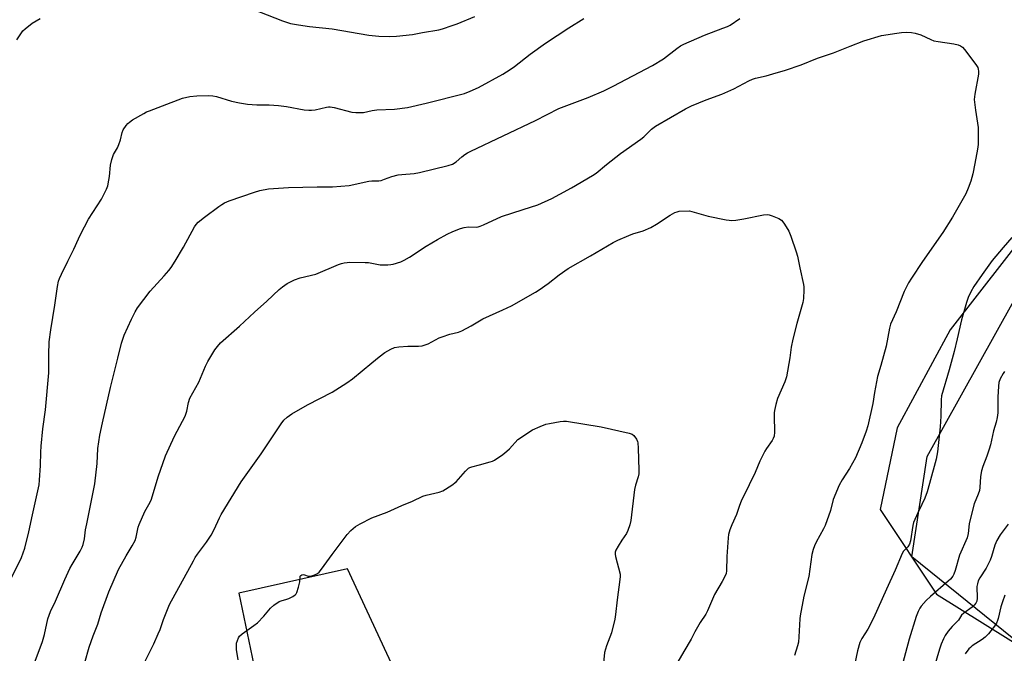
# Model space of a CAD drawing. Units: inches. Extents: x 1201772 to 1207772, y 565456 to 569457.
# Drawn here: x 1204101 to 1204475, y 568977 to 569218 of the extents above; entities that cross this region are included whole.
import ezdxf

# ---------------------------------------------------------------- set-up
doc = ezdxf.new("R2010")
doc.units = ezdxf.units.IN
doc.header["$MEASUREMENT"] = 0
for name, color, linetype in [('NTRL-Pasture Land', 2, 'Continuous'), ('NTRL-Trees', 3, 'Continuous'), ('Undefined', 1, 'Continuous')]:
    doc.layers.add(name, color=color, linetype=linetype)

msp = doc.modelspace()

# ---------------------------------------------------------------- linework, layer by layer
at = {"layer": 'NTRL-Pasture Land'}
for points in [[(1204518.15, 569181.32, 0), (1204454.8, 569099.81, 0), (1204434.58, 569062.52, 0), (1204428.16, 569031.43, 0), (1204449.58, 568999.3, 0), (1204485.59, 568976.78, 0)], [(1204495.3, 568885.61, 0), (1204456.86, 568848.09, 0), (1204408.66, 568795.8, 0), (1204392.62, 568762.61, 0), (1204294.21, 568798.62, 0), (1204298.6, 568851.28, 0), (1204225.43, 569008.87, 0), (1204184.01, 568999.69, 0), (1204192.89, 568957.06, 0), (1203922.06, 568885.01, 0), (1203922.21, 568848.34, 0), (1203922.6, 568757.57, 0), (1203912.4, 568465.08, 0)]]:
    msp.add_polyline3d(points, dxfattribs=at)
at = {"layer": 'NTRL-Trees'}
msp.add_lwpolyline([(1204485.59, 568976.78), (1204440.1, 569013.53), (1204445.95, 569051.65), (1204518.15, 569181.32)], dxfattribs=at)
at = {"layer": 'Undefined'}
for points, elevation in [([(1204186.67, 569222.94), (1204200.7, 569217.42), (1204203.68, 569216.48), (1204206.73, 569215.9), (1204210.93, 569215.29), (1204219.57, 569214.45), (1204233.54, 569211.98), (1204237.33, 569211.61), (1204241.42, 569211.54), (1204244.05, 569211.64), (1204250.18, 569212.3), (1204253.93, 569213.05), (1204260.11, 569214.08), (1204261.53, 569214.46), (1204265.19, 569215.64), (1204267.11, 569216.35), (1204273.83, 569219.1)], 478), ([(1204097.67, 569005.71), (1204101.33, 569013.24), (1204102.57, 569016.77), (1204104.17, 569023.04), (1204105.46, 569029.48), (1204107.3, 569037.41), (1204107.99, 569040.87), (1204108.24, 569042.62), (1204108.62, 569048.23), (1204108.72, 569053.28), (1204108.86, 569055.58), (1204109.47, 569062.22), (1204110.41, 569069.42), (1204111.72, 569083.56), (1204111.78, 569085.05), (1204111.73, 569090.36), (1204111.89, 569095.26), (1204112.53, 569099.89), (1204114.02, 569109.29), (1204115, 569116.33), (1204115.43, 569118.35), (1204115.83, 569119.45), (1204116.56, 569121.03), (1204118.94, 569126), (1204121.27, 569130.58), (1204122.96, 569134.56), (1204123.72, 569136.1), (1204126.87, 569141.98), (1204131.82, 569149.66), (1204133.67, 569153.35), (1204134.13, 569154.69), (1204134.61, 569156.86), (1204134.81, 569158.25), (1204135.2, 569162.49), (1204135.71, 569164.74), (1204136.38, 569166.63), (1204137.81, 569169.11), (1204138.41, 569170.37), (1204139.03, 569172.19), (1204139.68, 569174.95), (1204140.07, 569176.01), (1204141.2, 569177.68), (1204141.75, 569178.34), (1204142.38, 569178.93), (1204143.59, 569179.74), (1204147.89, 569182.25), (1204148.92, 569182.81), (1204149.99, 569183.28), (1204154.98, 569185.07), (1204162.55, 569187.98), (1204165.41, 569188.62), (1204168.05, 569188.98), (1204172.52, 569189.08), (1204174.17, 569188.95), (1204175.49, 569188.62), (1204181.19, 569186.86), (1204184.32, 569186.21), (1204187.38, 569185.78), (1204190.85, 569185.56), (1204195.53, 569185.47), (1204199.08, 569185.27), (1204202.13, 569184.86), (1204208.89, 569183.62), (1204210.65, 569183.41), (1204211.75, 569183.43), (1204213.12, 569183.57), (1204217.38, 569184.63), (1204218.15, 569184.73), (1204218.82, 569184.72), (1204220.26, 569184.45), (1204227.07, 569182.76), (1204228.54, 569182.59), (1204230.33, 569182.53), (1204231.47, 569182.64), (1204234.72, 569183.35), (1204236.59, 569183.63), (1204243.28, 569183.88), (1204248.25, 569184.49), (1204255.33, 569186.15), (1204269.95, 569189.86), (1204272.12, 569190.65), (1204275.26, 569192.06), (1204284.48, 569197.22), (1204287.32, 569198.89), (1204289.01, 569200.08), (1204294.95, 569204.81), (1204300.79, 569208.98), (1204309.67, 569214.87), (1204315.33, 569218.37)], 480), ([(1204099.56, 569210.22), (1204101.3, 569212.95), (1204101.85, 569213.62), (1204102.69, 569214.4), (1204105.39, 569216.55), (1204108.47, 569218.35)], 478), ([(1204105.44, 568970.75), (1204109.26, 568981.22), (1204110.06, 568983.89), (1204111.4, 568989.84), (1204112.37, 568992.67), (1204114.25, 568996.63), (1204117.82, 569004.83), (1204119.71, 569008.98), (1204120.55, 569010.52), (1204123.65, 569015.62), (1204124.42, 569017.12), (1204124.81, 569018.15), (1204125.28, 569020.33), (1204125.73, 569023.74), (1204126.15, 569026.05), (1204129.27, 569041.31), (1204130.15, 569048.95), (1204130.37, 569054.76), (1204131.19, 569059.81), (1204132.16, 569064.5), (1204135.19, 569077.86), (1204138.05, 569089.11), (1204139.37, 569094.75), (1204140.44, 569097.84), (1204143.15, 569103.92), (1204144.6, 569106.74), (1204145.47, 569108.24), (1204150.25, 569114.59), (1204155.63, 569120.47), (1204157.38, 569122.45), (1204158.27, 569123.58), (1204159.85, 569125.97), (1204163.01, 569131.37), (1204167.15, 569139.02), (1204167.75, 569139.92), (1204168.6, 569140.8), (1204170.96, 569142.69), (1204176.37, 569146.77), (1204177.58, 569147.63), (1204178.54, 569148.18), (1204180.41, 569148.94), (1204190.04, 569152.3), (1204191.98, 569152.87), (1204195.39, 569153.49), (1204203, 569154.08), (1204213.82, 569154.34), (1204219.7, 569154.35), (1204225.99, 569154.78), (1204233.54, 569156.47), (1204234.69, 569156.58), (1204237.32, 569156.61), (1204238.16, 569156.73), (1204239.52, 569157.15), (1204242.32, 569158.26), (1204244.62, 569158.8), (1204246.08, 569159), (1204250.76, 569159.37), (1204252.78, 569159.72), (1204263.71, 569162.44), (1204265.34, 569162.97), (1204266.69, 569163.76), (1204268.91, 569165.68), (1204270.1, 569166.56), (1204271.09, 569167.19), (1204272.39, 569167.87), (1204296.99, 569179.55), (1204305.87, 569184.05), (1204316.98, 569188.3), (1204322.93, 569190.86), (1204326.48, 569192.58), (1204341.46, 569200.46), (1204345.6, 569203.02), (1204350.7, 569206.97), (1204352.13, 569207.92), (1204353.42, 569208.63), (1204361.21, 569212.08), (1204368.19, 569214.62), (1204369.98, 569215.36), (1204370.98, 569215.87), (1204374.68, 569218.31)], 482), ([(1204125.47, 568973.2), (1204127.04, 568979.15), (1204128.6, 568983.44), (1204130.41, 568987.89), (1204131.69, 568992.17), (1204134.57, 569000.12), (1204138.26, 569008.69), (1204141.13, 569013.89), (1204143.45, 569017.61), (1204144.58, 569019.66), (1204145.02, 569020.98), (1204145.79, 569024.72), (1204146.11, 569025.81), (1204148.23, 569030.76), (1204150.25, 569034.27), (1204150.79, 569035.47), (1204153.3, 569043.9), (1204156.07, 569051.9), (1204159.57, 569059.37), (1204163.62, 569067), (1204164.24, 569068.85), (1204164.83, 569072.23), (1204165.35, 569073.85), (1204168.76, 569080), (1204171.32, 569086.03), (1204172.21, 569087.86), (1204174.86, 569092.21), (1204175.94, 569093.58), (1204177.1, 569094.88), (1204184.3, 569101.29), (1204189.95, 569106.56), (1204194.72, 569110.76), (1204199.42, 569115.18), (1204200.66, 569116.23), (1204202.47, 569117.47), (1204205.27, 569118.96), (1204207.42, 569119.63), (1204213.28, 569121.11), (1204222.01, 569124.72), (1204223.09, 569125.09), (1204224.18, 569125.36), (1204225.28, 569125.54), (1204226.17, 569125.59), (1204232.16, 569125.55), (1204233.35, 569125.44), (1204237.77, 569124.67), (1204240.7, 569124.62), (1204241.87, 569124.68), (1204242.71, 569124.81), (1204245.64, 569125.81), (1204246.95, 569126.4), (1204249, 569127.56), (1204255.28, 569131.68), (1204259.67, 569134.31), (1204263.34, 569136.26), (1204265.47, 569137.28), (1204268.39, 569138.41), (1204269.74, 569138.83), (1204271.5, 569139.02), (1204274.36, 569139), (1204275.15, 569139.13), (1204275.91, 569139.36), (1204277.21, 569139.87), (1204284.02, 569142.96), (1204292.28, 569145.62), (1204297.79, 569147.49), (1204303.11, 569149.88), (1204306.25, 569151.47), (1204310.7, 569153.91), (1204318.57, 569158.58), (1204320.05, 569159.53), (1204323.9, 569162.75), (1204329.26, 569167.03), (1204337.02, 569172.41), (1204338.12, 569173.37), (1204341.09, 569176.21), (1204342.63, 569177.43), (1204354.06, 569183.93), (1204356.37, 569185.11), (1204361.95, 569187.42), (1204367.85, 569189.53), (1204372.37, 569191.62), (1204378.18, 569194.68), (1204379.52, 569195.31), (1204380.71, 569195.68), (1204384.76, 569196.6), (1204387.28, 569197.32), (1204392.05, 569198.73), (1204398.01, 569200.71), (1204404.3, 569203.23), (1204410.41, 569205.23), (1204416.64, 569207.84), (1204421.87, 569209.91), (1204428.63, 569211.85), (1204434.47, 569212.82), (1204436.23, 569213.05), (1204438.28, 569213.11), (1204440.04, 569213.06), (1204441.43, 569212.83), (1204443.58, 569212.19), (1204447.45, 569210.32), (1204448.51, 569209.91), (1204450.24, 569209.57), (1204456.12, 569208.77), (1204457.73, 569208.34), (1204458.74, 569207.92), (1204459.4, 569207.42), (1204460.17, 569206.55), (1204464.49, 569200.91), (1204465.24, 569199.68), (1204465.42, 569199.14), (1204465.57, 569198.28), (1204465.56, 569197.12), (1204464.13, 569189.52), (1204463.94, 569187.57), (1204464.34, 569183.48), (1204465.36, 569176.84), (1204465.42, 569174.8), (1204465.37, 569170.42), (1204465.15, 569168.67), (1204464.16, 569163.12), (1204463.36, 569159.19), (1204462.65, 569156.39), (1204461.63, 569153.75), (1204460.71, 569151.68), (1204455.61, 569142.78), (1204451.9, 569136.9), (1204444.28, 569125.93), (1204440.02, 569119.47), (1204438.94, 569117.72), (1204437.23, 569114.44), (1204434.26, 569106.76), (1204431.99, 569101.97), (1204431.63, 569100.52), (1204430.44, 569093.66), (1204428.34, 569086.29), (1204427.04, 569082.12), (1204425.93, 569076), (1204425.37, 569071.87), (1204423.36, 569063.27), (1204422.81, 569061.3), (1204421.15, 569056.92), (1204418.73, 569051.2), (1204416.49, 569047.1), (1204413.6, 569042.82), (1204412.54, 569040.75), (1204410.19, 569035.34), (1204409.16, 569031.17), (1204407.23, 569025.42), (1204406.59, 569024.11), (1204403.69, 569019.02), (1204403.08, 569017.67), (1204402.57, 569016.28), (1204402.16, 569014.33), (1204400.93, 569005.93), (1204399.12, 568998.45), (1204397.65, 568991.04), (1204397.53, 568989.9), (1204397.19, 568983.05), (1204396.98, 568981.05), (1204396.62, 568979.62), (1204395.48, 568975.94)], 484), ([(1204148.44, 568973.77), (1204151.68, 568980.35), (1204153.37, 568984.17), (1204154.05, 568985.82), (1204155.43, 568989.66), (1204157.62, 568995.34), (1204166.74, 569012.01), (1204167.47, 569013.27), (1204168.29, 569014.47), (1204171.75, 569019), (1204173.52, 569021.78), (1204174.67, 569023.85), (1204176.63, 569028.35), (1204177.28, 569029.64), (1204184.98, 569042), (1204192.54, 569052.65), (1204200.09, 569064.09), (1204201.15, 569065.43), (1204202.38, 569066.63), (1204204.27, 569067.96), (1204210.14, 569071.35), (1204219.58, 569076.18), (1204225.15, 569079.65), (1204227.26, 569081.19), (1204234.6, 569087.36), (1204237.41, 569089.62), (1204239.57, 569091.19), (1204241.91, 569092.5), (1204243.26, 569093.09), (1204244.92, 569093.37), (1204248.34, 569093.64), (1204252.37, 569093.59), (1204253.77, 569093.76), (1204256.13, 569094.58), (1204260.3, 569096.78), (1204261.36, 569097.26), (1204264.34, 569098.18), (1204267.6, 569098.99), (1204268.92, 569099.51), (1204272.52, 569101.34), (1204276.92, 569104.03), (1204284.55, 569107.44), (1204287.78, 569108.97), (1204296.88, 569114.18), (1204298.32, 569115.09), (1204301.71, 569117.49), (1204305.92, 569120.86), (1204309.41, 569123.26), (1204317.86, 569127.97), (1204326.44, 569133.05), (1204328.26, 569133.98), (1204332.48, 569135.83), (1204333.97, 569136.35), (1204337.9, 569137.52), (1204340.82, 569138.79), (1204343.04, 569140.06), (1204348.17, 569143.5), (1204350, 569144.47), (1204350.81, 569144.8), (1204351.66, 569144.99), (1204355.54, 569145.19), (1204362.61, 569143.16), (1204369.44, 569141.74), (1204370.58, 569141.56), (1204371.43, 569141.51), (1204373.12, 569141.67), (1204376.22, 569142.12), (1204383.65, 569143.59), (1204385.06, 569143.76), (1204385.91, 569143.64), (1204387.03, 569143.26), (1204389.51, 569142.2), (1204390.5, 569141.6), (1204391.07, 569141), (1204391.71, 569140.09), (1204393.32, 569137.42), (1204394.09, 569135.48), (1204396.2, 569129.57), (1204396.71, 569127.86), (1204397.48, 569123.51), (1204398.98, 569117.08), (1204399.1, 569116.2), (1204399.11, 569115.03), (1204398.87, 569111.78), (1204398.69, 569110.32), (1204396.45, 569102.28), (1204394.92, 569096.32), (1204394.29, 569093.25), (1204393.74, 569089.16), (1204392.45, 569082.01), (1204391.79, 569080.1), (1204389.02, 569073.71), (1204388.38, 569071.47), (1204387.85, 569069.21), (1204387.73, 569068.34), (1204387.71, 569067.15), (1204387.87, 569060.87), (1204387.71, 569059.46), (1204387.37, 569058.53), (1204386.97, 569057.8), (1204384.83, 569054.68), (1204384.24, 569053.68), (1204382.32, 569049.82), (1204380.48, 569045.58), (1204378.3, 569040.84), (1204375.21, 569034.67), (1204374.55, 569032.99), (1204373.42, 569029.59), (1204371.64, 569025.62), (1204370.95, 569023.78), (1204370.37, 569021.92), (1204370.2, 569020.76), (1204369.8, 569013.6), (1204369.62, 569008.19), (1204369.44, 569007.09), (1204369.15, 569006.29), (1204367.97, 569004.03), (1204365.05, 568999.18), (1204362.35, 568992.89), (1204361.73, 568991.6), (1204359.62, 568988.52), (1204358.54, 568986.72), (1204357.54, 568984.88), (1204356.24, 568982.15), (1204353.36, 568977.49), (1204347.96, 568968.08)], 486), ([(1204478.2, 569135.02), (1204474.86, 569131.25), (1204470.78, 569126.24), (1204466.91, 569120.98), (1204463.75, 569116.35), (1204462.63, 569114.29), (1204461.61, 569112.18), (1204460.97, 569110.21), (1204459.08, 569103.65), (1204457.45, 569096.38), (1204456.25, 569091.64), (1204454.35, 569084.59), (1204451.48, 569074.77), (1204451.31, 569073.26), (1204451.22, 569067.05), (1204450.96, 569062.92), (1204449.93, 569053.41), (1204449.37, 569050.62), (1204446.93, 569041.39), (1204446.01, 569038.27), (1204445.11, 569035.77), (1204443.99, 569033.35), (1204442.42, 569030.26), (1204440.84, 569026.52), (1204440.57, 569025.39), (1204439.7, 569019.62), (1204439.31, 569018.27), (1204438.6, 569017.26), (1204437.03, 569015.68), (1204436.42, 569014.7), (1204433.82, 569008.34), (1204430.46, 569001.14), (1204425.62, 568990.14), (1204423.45, 568985.9), (1204421.14, 568982.4), (1204420.32, 568980.82), (1204419.44, 568977.65), (1204418.39, 568972.24)], 482), ([(1204475.39, 569083.98), (1204474.91, 569083.26), (1204473.8, 569081.22), (1204473.3, 569079.86), (1204473.11, 569078.4), (1204472.83, 569074.23), (1204472.83, 569068.25), (1204472.65, 569066.5), (1204472.23, 569064.78), (1204471.21, 569061.4), (1204470.06, 569056.08), (1204469.61, 569054.45), (1204468.76, 569051.77), (1204467.15, 569047.82), (1204466.65, 569046.22), (1204466.25, 569044.04), (1204466.01, 569039.89), (1204465.86, 569038.72), (1204465.44, 569037.34), (1204463.94, 569033.65), (1204462.3, 569027.73), (1204461.94, 569026.03), (1204461.63, 569022.37), (1204461.26, 569020.74), (1204458.29, 569014.11), (1204456.68, 569008.25), (1204456.18, 569006.9), (1204455.75, 569006.14), (1204454.85, 569004.97), (1204454.04, 569004.16), (1204447.3, 568998.41), (1204445.59, 568996.85), (1204443.67, 568994.64), (1204443.21, 568993.92), (1204442.56, 568992.66), (1204441.82, 568990.78), (1204439.14, 568982.09), (1204436.34, 568971.75)], 480), ([(1204183.84, 568974.3), (1204183.18, 568978.24), (1204183.09, 568979.71), (1204183.21, 568980.56), (1204183.5, 568981.67), (1204183.88, 568982.6), (1204184.26, 568983.22), (1204185.31, 568984.19), (1204189.72, 568987.28), (1204191.11, 568988.38), (1204193.51, 568990.91), (1204196.06, 568993.97), (1204197.37, 568995.12), (1204199.36, 568996.41), (1204200.13, 568996.73), (1204202.27, 568997.34), (1204203.06, 568997.64), (1204204.59, 568998.4), (1204205.48, 568999.02), (1204205.83, 568999.44), (1204206.09, 568999.94), (1204206.76, 569001.91), (1204207.25, 569003.95), (1204207.33, 569005.71), (1204207.44, 569006.1), (1204207.64, 569006.4), (1204208.03, 569006.63), (1204208.5, 569006.71), (1204208.97, 569006.64), (1204210.47, 569006.11), (1204211.44, 569006.14), (1204212.22, 569006.35), (1204213.24, 569006.77), (1204213.93, 569007.16), (1204214.55, 569007.64), (1204215.51, 569008.76), (1204219.52, 569014.32), (1204225.3, 569021.93), (1204226.61, 569023.44), (1204228.42, 569024.98), (1204230.16, 569026.05), (1204234.61, 569028.27), (1204240.51, 569030.51), (1204246.09, 569033), (1204250.18, 569034.64), (1204254, 569036.5), (1204255.38, 569036.94), (1204260.31, 569038.1), (1204261.66, 569038.64), (1204265.07, 569040.79), (1204266.69, 569041.97), (1204267.68, 569043.01), (1204270.27, 569046.12), (1204270.88, 569046.72), (1204271.5, 569047.18), (1204271.94, 569047.42), (1204272.76, 569047.71), (1204275.59, 569048.43), (1204279.74, 569049.62), (1204280.55, 569049.91), (1204281.32, 569050.3), (1204284.46, 569052.41), (1204286.09, 569053.63), (1204287.09, 569054.63), (1204290.28, 569058.13), (1204295.85, 569061.76), (1204298.73, 569063.06), (1204300.87, 569063.91), (1204302.29, 569064.27), (1204306.38, 569064.97), (1204307.54, 569065.1), (1204308.72, 569065.06), (1204321.93, 569062.91), (1204332.62, 569060.5), (1204333.69, 569060.11), (1204334.35, 569059.61), (1204335.35, 569058.21), (1204335.74, 569057.43), (1204335.91, 569056.89), (1204336.07, 569054.83), (1204336.3, 569046.51), (1204336.27, 569045.04), (1204336.03, 569043.9), (1204335.01, 569040.81), (1204334.57, 569039.13), (1204333.19, 569027.33), (1204332.82, 569025.62), (1204332.08, 569023.44), (1204331.61, 569022.4), (1204329.76, 569019.82), (1204328.34, 569017.56), (1204327.48, 569016.04), (1204327.22, 569015.25), (1204327.23, 569014.44), (1204327.38, 569013.6), (1204329.1, 569006.84), (1204329.17, 569005.95), (1204329.09, 569004.83), (1204328.05, 568997.17), (1204327.41, 568991.52), (1204327.1, 568989.76), (1204325.89, 568984.55), (1204323.94, 568979.6), (1204323.22, 568977.06), (1204321.93, 568964.11)], 488), ([(1204476.79, 569025.85), (1204473.8, 569021.86), (1204472.49, 569019.66), (1204471.72, 569017.92), (1204470.51, 569013.56), (1204470.01, 569012.22), (1204468.41, 569009.12), (1204466.09, 569005.53), (1204465.43, 569004.29), (1204465.09, 569003.26), (1204464.94, 569002.14), (1204465.08, 568997.73), (1204464.87, 568996.63), (1204464.56, 568995.87), (1204463.94, 568995.02), (1204463.16, 568994.27), (1204459.98, 568992.01), (1204459.12, 568991.23), (1204457.88, 568989.34), (1204455.5, 568986.94), (1204454.02, 568985.15), (1204452.83, 568983.51), (1204452.17, 568982.27), (1204451.3, 568980.21), (1204450.68, 568978.33), (1204446.42, 568963.69)], 478), ([(1204475.51, 568998.85), (1204474.62, 568996.39), (1204474.05, 568994.46), (1204473.06, 568990.01), (1204472.81, 568989.22), (1204472.39, 568988.27), (1204471.66, 568987.1), (1204470.23, 568985.29), (1204469.29, 568984.2), (1204468.05, 568982.95), (1204466.95, 568982.07), (1204463.12, 568979.57), (1204462.44, 568979.02), (1204461.86, 568978.4), (1204460.47, 568976.57)], 476)]:
    msp.add_lwpolyline(points, dxfattribs=dict(at, elevation=elevation))

doc.saveas('drawing.dxf')
